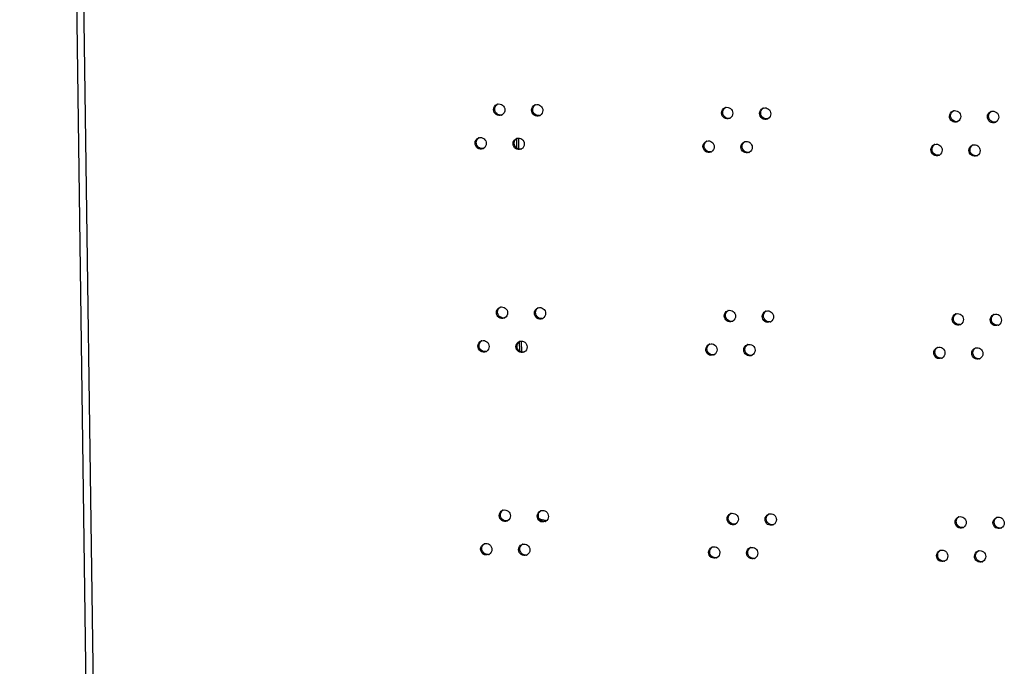
# Model space of a CAD drawing. Units: millimetres. Extents: x 0 to 420, y 0 to 297.
# Drawn here: x 140 to 146, y 239 to 243 of the extents above; entities that cross this region are included whole.
import ezdxf

# ---------------------------------------------------------------- set-up
doc = ezdxf.new("R2010")
doc.units = ezdxf.units.MM
doc.header["$LTSCALE"] = 23.1
doc.layers.get('0').update_dxf_attribs({"linetype": 'CONTINUOUS'})
doc.layers.add('02___PRT_ALL_AXES', color=7, linetype='CONTINUOUS')

msp = doc.modelspace()

# ---------------------------------------------------------------- linework, layer by layer
at = {"color": 3, "linetype": 'CONTINUOUS'}
for p, q in [((140.630943, 236.041121), (140.163014, 270.034042)), ((143.37233, 242.435493), (143.37136, 242.505955)), ((143.390285, 241.131136), (143.389315, 241.201597))]:
    msp.add_line(p, q, dxfattribs=at)
at = {"color": 9, "linetype": 'CONTINUOUS'}
msp.add_line((140.207678, 270.033392), (140.675607, 236.040471), dxfattribs=at)
at = {"color": 7, "linetype": 'CONTINUOUS'}
for p, q in [((143.355794, 242.502009), (143.35661, 242.44275)), ((143.373749, 241.197651), (143.374565, 241.138393))]:
    msp.add_line(p, q, dxfattribs=at)
for centre, radius, start, end in [((143.592013, 240.286939), 0.242666, 248.0887016, 258.0086059), ((143.591249, 240.28386), 0.239496, 258.0342286, 259.6736772), ((143.59115, 240.283324), 0.238951, 259.6740954, 260.1721626)]:
    msp.add_arc(centre, radius, start, end, dxfattribs=at)
at = {"color": 3, "linetype": 'CONTINUOUS'}
msp.add_arc((143.578675, 240.279253), 0.240253, 254.1775461, 260.7592967, dxfattribs=at)
at = {"layer": '02___PRT_ALL_AXES', "color": 9, "linetype": 'CONTINUOUS'}
for p, q in [((143.208999, 242.688553), (143.21663, 242.691763)), ((143.453169, 242.684996), (143.460801, 242.688207)), ((144.67402, 242.667214), (144.681651, 242.670425)), ((144.91819, 242.663658), (144.925821, 242.666869)), ((146.13904, 242.645876), (146.146671, 242.649087)), ((146.38321, 242.64232), (146.390841, 242.645531)), ((143.089907, 242.472936), (143.097538, 242.476147)), ((143.334077, 242.46938), (143.341708, 242.472591)), ((144.554927, 242.451598), (144.562558, 242.454809)), ((144.799097, 242.448042), (144.806728, 242.451252)), ((146.019947, 242.43026), (146.027579, 242.433471)), ((146.264117, 242.426704), (146.271749, 242.429914)), ((143.226954, 241.384195), (143.234586, 241.387406)), ((143.471125, 241.380638), (143.478756, 241.383849)), ((144.691975, 241.362857), (144.699606, 241.366068)), ((144.936145, 241.3593), (144.943776, 241.362511)), ((146.156995, 241.341519), (146.164626, 241.344729)), ((146.401165, 241.337962), (146.408796, 241.341173)), ((143.107862, 241.168578), (143.115493, 241.171789)), ((143.352032, 241.165022), (143.359663, 241.168233)), ((144.572882, 241.14724), (144.580513, 241.150451)), ((144.817052, 241.143684), (144.824683, 241.146895)), ((146.037903, 241.125902), (146.045534, 241.129113)), ((146.282073, 241.122346), (146.289704, 241.125557)), ((143.24491, 240.079837), (143.252541, 240.083048)), ((143.48908, 240.076281), (143.496711, 240.079492)), ((144.70993, 240.058499), (144.717561, 240.06171)), ((144.9541, 240.054943), (144.961731, 240.058153)), ((146.17495, 240.037161), (146.182581, 240.040372)), ((146.41912, 240.033605), (146.426751, 240.036815)), ((143.125817, 239.864221), (143.133448, 239.867431)), ((143.369987, 239.860664), (143.377618, 239.863875)), ((144.590837, 239.842883), (144.598468, 239.846093)), ((144.835007, 239.839326), (144.842639, 239.842537)), ((146.055858, 239.821544), (146.063489, 239.824755)), ((146.300028, 239.817988), (146.307659, 239.821199))]:
    msp.add_line(p, q, dxfattribs=at)
at = {"layer": '02___PRT_ALL_AXES', "color": 3, "linetype": 'CONTINUOUS'}
for centre, radius, start, end in [((143.244087, 242.690818), 0.034469, 106.0933873, 112.8196054), ((143.488257, 242.687261), 0.034469, 106.0933873, 112.8196054), ((143.246387, 242.685316), 0.034567, 292.8424641, 299.9553455), ((143.490557, 242.68176), 0.034567, 292.8424641, 299.9553455), ((144.709107, 242.66948), 0.034469, 106.0933873, 112.8196054), ((144.953277, 242.665923), 0.034469, 106.0933873, 112.8196054), ((146.174127, 242.648142), 0.034469, 106.0933873, 112.8196054), ((146.418298, 242.644585), 0.034469, 106.0933873, 112.8196054), ((144.711407, 242.663978), 0.034567, 292.8424641, 299.9553455), ((144.955577, 242.660421), 0.034567, 292.8424641, 299.9553455), ((146.176427, 242.64264), 0.034567, 292.8424641, 299.9553455), ((146.420597, 242.639083), 0.034567, 292.8424641, 299.9553455), ((143.124995, 242.475201), 0.034469, 106.0933873, 112.8196054), ((143.369165, 242.471645), 0.034469, 106.0933873, 112.8196054), ((144.590015, 242.453863), 0.034469, 106.0933873, 112.8196054), ((144.834185, 242.450307), 0.034469, 106.0933873, 112.8196054), ((146.055035, 242.432525), 0.034469, 106.0933873, 112.8196054), ((146.299205, 242.428969), 0.034469, 106.0933873, 112.8196054), ((143.127294, 242.469699), 0.034567, 292.8424641, 299.9553455), ((143.371464, 242.466143), 0.034567, 292.8424641, 299.9553455), ((144.592315, 242.448361), 0.034567, 292.8424641, 299.9553455), ((144.836485, 242.444805), 0.034567, 292.8424641, 299.9553455), ((146.057335, 242.427023), 0.034567, 292.8424641, 299.9553455), ((146.301505, 242.423467), 0.034567, 292.8424641, 299.9553455), ((143.262042, 241.38646), 0.034469, 106.0933873, 112.8196054), ((143.506212, 241.382904), 0.034469, 106.0933873, 112.8196054), ((144.727062, 241.365122), 0.034469, 106.0933873, 112.8196054), ((144.971232, 241.361566), 0.034469, 106.0933873, 112.8196054), ((143.264342, 241.380958), 0.034567, 292.8424641, 299.9553455), ((143.508512, 241.377402), 0.034567, 292.8424641, 299.9553455), ((144.729362, 241.35962), 0.034567, 292.8424641, 299.9553455), ((144.973532, 241.356064), 0.034567, 292.8424641, 299.9553455), ((146.192083, 241.343784), 0.034469, 106.0933873, 112.8196054), ((146.436253, 241.340228), 0.034469, 106.0933873, 112.8196054), ((146.194382, 241.338282), 0.034567, 292.8424641, 299.9553455), ((146.438552, 241.334726), 0.034567, 292.8424641, 299.9553455), ((143.14295, 241.170844), 0.034469, 106.0933873, 112.8196054), ((143.38712, 241.167287), 0.034469, 106.0933873, 112.8196054), ((143.145249, 241.165342), 0.034567, 292.8424641, 299.9553455), ((143.389419, 241.161785), 0.034567, 292.8424641, 299.9553455), ((144.60797, 241.149506), 0.034469, 106.0933873, 112.8196054), ((144.85214, 241.145949), 0.034469, 106.0933873, 112.8196054), ((146.07299, 241.128167), 0.034469, 106.0933873, 112.8196054), ((146.31716, 241.124611), 0.034469, 106.0933873, 112.8196054), ((144.61027, 241.144004), 0.034567, 292.8424641, 299.9553455), ((144.85444, 241.140447), 0.034567, 292.8424641, 299.9553455), ((146.07529, 241.122666), 0.034567, 292.8424641, 299.9553455), ((146.31946, 241.119109), 0.034567, 292.8424641, 299.9553455), ((143.279997, 240.082102), 0.034469, 106.0933873, 112.8196054), ((143.524167, 240.078546), 0.034469, 106.0933873, 112.8196054), ((144.745017, 240.060764), 0.034469, 106.0933873, 112.8196054), ((144.989188, 240.057208), 0.034469, 106.0933873, 112.8196054), ((146.210038, 240.039426), 0.034469, 106.0933873, 112.8196054), ((146.454208, 240.03587), 0.034469, 106.0933873, 112.8196054), ((143.282297, 240.0766), 0.034567, 292.8424641, 299.9553455), ((143.526467, 240.073044), 0.034567, 292.8424641, 299.9553455), ((144.747317, 240.055262), 0.034567, 292.8424641, 299.9553455), ((144.991487, 240.051706), 0.034567, 292.8424641, 299.9553455), ((146.212337, 240.033924), 0.034567, 292.8424641, 299.9553455), ((146.456508, 240.030368), 0.034567, 292.8424641, 299.9553455), ((143.160905, 239.866486), 0.034469, 106.0933873, 112.8196054), ((143.405075, 239.86293), 0.034469, 106.0933873, 112.8196054), ((144.625925, 239.845148), 0.034469, 106.0933873, 112.8196054), ((144.870095, 239.841592), 0.034469, 106.0933873, 112.8196054), ((143.163205, 239.860984), 0.034567, 292.8424641, 299.9553455), ((143.407375, 239.857428), 0.034567, 292.8424641, 299.9553455), ((144.628225, 239.839646), 0.034567, 292.8424641, 299.9553455), ((144.872395, 239.83609), 0.034567, 292.8424641, 299.9553455), ((146.090945, 239.82381), 0.034469, 106.0933873, 112.8196054), ((146.335115, 239.820253), 0.034469, 106.0933873, 112.8196054), ((146.093245, 239.818308), 0.034567, 292.8424641, 299.9553455), ((146.337415, 239.814752), 0.034567, 292.8424641, 299.9553455)]:
    msp.add_arc(centre, radius, start, end, dxfattribs=at)
at = {"layer": '02___PRT_ALL_AXES', "color": 7, "linetype": 'CONTINUOUS'}
for centre in [(143.253932, 242.688905), (143.498102, 242.685348), (144.718953, 242.667567), (144.963123, 242.66401), (146.183973, 242.646228), (146.428143, 242.642672), (143.13484, 242.473288), (143.37901, 242.469732), (144.59986, 242.45195), (144.84403, 242.448394), (146.06488, 242.430612), (146.30905, 242.427056), (143.271888, 241.384547), (143.516058, 241.380991), (144.736908, 241.363209), (144.981078, 241.359652), (146.201928, 241.341871), (146.446098, 241.338314), (143.152795, 241.16893), (143.396965, 241.165374), (144.617815, 241.147592), (144.861985, 241.144036), (146.082836, 241.126254), (146.327006, 241.122698), (143.289843, 240.080189), (143.534013, 240.076633), (144.754863, 240.058851), (144.999033, 240.055295), (146.219883, 240.037513), (146.464053, 240.033957), (143.17075, 239.864573), (143.41492, 239.861016), (144.63577, 239.843235), (144.87994, 239.839678), (146.100791, 239.821897), (146.344961, 239.81834)]:
    msp.add_arc(centre, 0.034952, 279.5437725, 286.0975938, dxfattribs=at)
at = {"layer": '02___PRT_ALL_AXES', "color": 3, "linetype": 'CONTINUOUS'}
for points in [[(143.208999, 242.688553), (143.208814, 242.70201), (143.218314, 242.717367), (143.230719, 242.722589)], [(143.453169, 242.684996), (143.452984, 242.698454), (143.462484, 242.713811), (143.474889, 242.719033)], [(143.281525, 242.687496), (143.281694, 242.675241), (143.274267, 242.661484), (143.263647, 242.655366)], [(143.525695, 242.68394), (143.525864, 242.671685), (143.518437, 242.657928), (143.507817, 242.65181)], [(144.67402, 242.667214), (144.673834, 242.680672), (144.683335, 242.696029), (144.695739, 242.701251)], [(144.746545, 242.666158), (144.746714, 242.653903), (144.739288, 242.640146), (144.728667, 242.634028)], [(144.91819, 242.663658), (144.918004, 242.677115), (144.927505, 242.692473), (144.939909, 242.697695)], [(144.990715, 242.662602), (144.990884, 242.650347), (144.983458, 242.63659), (144.972837, 242.630472)], [(146.13904, 242.645876), (146.138855, 242.659334), (146.148355, 242.674691), (146.160759, 242.679913)], [(146.38321, 242.64232), (146.383025, 242.655777), (146.392525, 242.671135), (146.404929, 242.676357)], [(146.211566, 242.64482), (146.211734, 242.632565), (146.204308, 242.618808), (146.193688, 242.61269)], [(146.455736, 242.641264), (146.455904, 242.629008), (146.448478, 242.615252), (146.437858, 242.609134)], [(143.089907, 242.472936), (143.089722, 242.486393), (143.099222, 242.501751), (143.111626, 242.506973)], [(143.162433, 242.47188), (143.162601, 242.459625), (143.155175, 242.445868), (143.144555, 242.43975)], [(143.334077, 242.46938), (143.333892, 242.482837), (143.343392, 242.498194), (143.355796, 242.503416)], [(143.406603, 242.468323), (143.406771, 242.456068), (143.399345, 242.442311), (143.388725, 242.436193)], [(144.554927, 242.451598), (144.554742, 242.465055), (144.564242, 242.480413), (144.576646, 242.485635)], [(144.799097, 242.448042), (144.798912, 242.461499), (144.808412, 242.476856), (144.820817, 242.482078)], [(146.019947, 242.43026), (146.019762, 242.443717), (146.029262, 242.459075), (146.041667, 242.464297)], [(146.264117, 242.426704), (146.263932, 242.440161), (146.273432, 242.455518), (146.285837, 242.46074)], [(144.627453, 242.450542), (144.627622, 242.438286), (144.620195, 242.42453), (144.609575, 242.418412)], [(144.871623, 242.446985), (144.871792, 242.43473), (144.864365, 242.420973), (144.853745, 242.414855)], [(146.092473, 242.429204), (146.092642, 242.416948), (146.085215, 242.403191), (146.074595, 242.397074)], [(146.336643, 242.425647), (146.336812, 242.413392), (146.329385, 242.399635), (146.318765, 242.393517)], [(143.226954, 241.384195), (143.226769, 241.397652), (143.23627, 241.41301), (143.248674, 241.418232)], [(143.29948, 241.383138), (143.299649, 241.370883), (143.292222, 241.357126), (143.281602, 241.351008)], [(143.471125, 241.380638), (143.470939, 241.394096), (143.48044, 241.409453), (143.492844, 241.414675)], [(144.691975, 241.362857), (144.691789, 241.376314), (144.70129, 241.391671), (144.713694, 241.396893)], [(144.936145, 241.3593), (144.93596, 241.372758), (144.94546, 241.388115), (144.957864, 241.393337)], [(143.54365, 241.379582), (143.543819, 241.367327), (143.536392, 241.35357), (143.525772, 241.347452)], [(144.7645, 241.3618), (144.764669, 241.349545), (144.757243, 241.335788), (144.746623, 241.32967)], [(145.008671, 241.358244), (145.008839, 241.345989), (145.001413, 241.332232), (144.990793, 241.326114)], [(146.156995, 241.341519), (146.15681, 241.354976), (146.16631, 241.370333), (146.178714, 241.375555)], [(146.229521, 241.340462), (146.229689, 241.328207), (146.222263, 241.31445), (146.211643, 241.308332)], [(146.401165, 241.337962), (146.40098, 241.35142), (146.41048, 241.366777), (146.422884, 241.371999)], [(146.473691, 241.336906), (146.473859, 241.324651), (146.466433, 241.310894), (146.455813, 241.304776)], [(143.107862, 241.168578), (143.107677, 241.182036), (143.117177, 241.197393), (143.129581, 241.202615)], [(143.352032, 241.165022), (143.351847, 241.178479), (143.361347, 241.193837), (143.373751, 241.199059)], [(143.180388, 241.167522), (143.180556, 241.155267), (143.17313, 241.14151), (143.16251, 241.135392)], [(143.424558, 241.163966), (143.424727, 241.15171), (143.4173, 241.137954), (143.40668, 241.131836)], [(144.572882, 241.14724), (144.572697, 241.160698), (144.582197, 241.176055), (144.594602, 241.181277)], [(144.645408, 241.146184), (144.645577, 241.133929), (144.63815, 241.120172), (144.62753, 241.114054)], [(144.817052, 241.143684), (144.816867, 241.157141), (144.826367, 241.172499), (144.838772, 241.177721)], [(144.889578, 241.142628), (144.889747, 241.130372), (144.88232, 241.116616), (144.8717, 241.110498)], [(146.037903, 241.125902), (146.037717, 241.13936), (146.047218, 241.154717), (146.059622, 241.159939)], [(146.282073, 241.122346), (146.281887, 241.135803), (146.291388, 241.151161), (146.303792, 241.156383)], [(146.110428, 241.124846), (146.110597, 241.112591), (146.10317, 241.098834), (146.09255, 241.092716)], [(146.354598, 241.121289), (146.354767, 241.109034), (146.347341, 241.095277), (146.33672, 241.08916)], [(143.24491, 240.079837), (143.244724, 240.093294), (143.254225, 240.108652), (143.266629, 240.113874)], [(143.317435, 240.078781), (143.317604, 240.066526), (143.310178, 240.052769), (143.299557, 240.046651)], [(143.48908, 240.076281), (143.488894, 240.089738), (143.498395, 240.105095), (143.510799, 240.110317)], [(143.561605, 240.075224), (143.561774, 240.062969), (143.554348, 240.049212), (143.543727, 240.043094)], [(144.70993, 240.058499), (144.709745, 240.071956), (144.719245, 240.087314), (144.731649, 240.092536)], [(144.782456, 240.057443), (144.782624, 240.045187), (144.775198, 240.031431), (144.764578, 240.025313)], [(144.9541, 240.054943), (144.953915, 240.0684), (144.963415, 240.083757), (144.975819, 240.088979)], [(145.026626, 240.053886), (145.026794, 240.041631), (145.019368, 240.027874), (145.008748, 240.021756)], [(146.17495, 240.037161), (146.174765, 240.050618), (146.184265, 240.065976), (146.196669, 240.071198)], [(146.41912, 240.033605), (146.418935, 240.047062), (146.428435, 240.062419), (146.440839, 240.067641)], [(146.247476, 240.036105), (146.247645, 240.023849), (146.240218, 240.010092), (146.229598, 240.003975)], [(146.491646, 240.032548), (146.491815, 240.020293), (146.484388, 240.006536), (146.473768, 240.000418)], [(143.125817, 239.864221), (143.125632, 239.877678), (143.135132, 239.893035), (143.147536, 239.898257)], [(143.198343, 239.863164), (143.198512, 239.850909), (143.191085, 239.837152), (143.180465, 239.831034)], [(143.369987, 239.860664), (143.369802, 239.874122), (143.379302, 239.889479), (143.391707, 239.894701)], [(144.590837, 239.842883), (144.590652, 239.85634), (144.600152, 239.871697), (144.612557, 239.876919)], [(144.835007, 239.839326), (144.834822, 239.852784), (144.844322, 239.868141), (144.856727, 239.873363)], [(143.442513, 239.859608), (143.442682, 239.847353), (143.435255, 239.833596), (143.424635, 239.827478)], [(144.663363, 239.841826), (144.663532, 239.829571), (144.656105, 239.815814), (144.645485, 239.809696)], [(144.907533, 239.83827), (144.907702, 239.826015), (144.900275, 239.812258), (144.889655, 239.80614)], [(146.055858, 239.821544), (146.055672, 239.835002), (146.065173, 239.850359), (146.077577, 239.855581)], [(146.128383, 239.820488), (146.128552, 239.808233), (146.121126, 239.794476), (146.110505, 239.788358)], [(146.300028, 239.817988), (146.299842, 239.831446), (146.309343, 239.846803), (146.321747, 239.852025)], [(146.372553, 239.816932), (146.372722, 239.804677), (146.365296, 239.79092), (146.354675, 239.784802)]]:
    msp.add_open_spline(points, degree=3, dxfattribs=at)
at = {"layer": '02___PRT_ALL_AXES', "color": 7, "linetype": 'CONTINUOUS'}
for points in [[(143.21663, 242.691763), (143.216472, 242.703273), (143.222799, 242.716059), (143.232322, 242.722524)], [(143.460801, 242.688207), (143.460642, 242.699716), (143.466969, 242.712502), (143.476492, 242.718967)], [(144.681651, 242.670425), (144.681492, 242.681935), (144.687819, 242.694721), (144.697342, 242.701186)], [(144.925821, 242.666869), (144.925662, 242.678378), (144.931989, 242.691164), (144.941512, 242.697629)], [(146.146671, 242.649087), (146.146513, 242.660597), (146.152839, 242.673383), (146.162362, 242.679848)], [(146.390841, 242.645531), (146.390683, 242.65704), (146.397009, 242.669826), (146.406532, 242.676291)], [(143.097538, 242.476147), (143.09738, 242.487656), (143.103706, 242.500442), (143.113229, 242.506907)], [(143.341708, 242.472591), (143.34155, 242.4841), (143.347876, 242.496886), (143.357399, 242.503351)], [(144.562558, 242.454809), (144.5624, 242.466318), (144.568726, 242.479104), (144.57825, 242.485569)], [(144.806728, 242.451252), (144.80657, 242.462762), (144.812896, 242.475548), (144.82242, 242.482013)], [(146.027579, 242.433471), (146.02742, 242.44498), (146.033747, 242.457766), (146.04327, 242.464231)], [(146.271749, 242.429914), (146.27159, 242.441424), (146.277917, 242.45421), (146.28744, 242.460675)], [(143.234586, 241.387406), (143.234427, 241.398915), (143.240754, 241.411701), (143.250277, 241.418166)], [(143.478756, 241.383849), (143.478597, 241.395359), (143.484924, 241.408145), (143.494447, 241.41461)], [(144.699606, 241.366068), (144.699447, 241.377577), (144.705774, 241.390363), (144.715297, 241.396828)], [(144.943776, 241.362511), (144.943617, 241.374021), (144.949944, 241.386807), (144.959467, 241.393272)], [(146.164626, 241.344729), (146.164468, 241.356239), (146.170794, 241.369025), (146.180318, 241.37549)], [(146.408796, 241.341173), (146.408638, 241.352683), (146.414964, 241.365468), (146.424488, 241.371934)], [(143.115493, 241.171789), (143.115335, 241.183299), (143.121661, 241.196085), (143.131185, 241.20255)], [(143.359663, 241.168233), (143.359505, 241.179742), (143.365831, 241.192528), (143.375355, 241.198993)], [(144.580513, 241.150451), (144.580355, 241.161961), (144.586681, 241.174746), (144.596205, 241.181212)], [(144.824683, 241.146895), (144.824525, 241.158404), (144.830851, 241.17119), (144.840375, 241.177655)], [(146.045534, 241.129113), (146.045375, 241.140622), (146.051702, 241.153408), (146.061225, 241.159873)], [(146.289704, 241.125557), (146.289545, 241.137066), (146.295872, 241.149852), (146.305395, 241.156317)], [(143.252541, 240.083048), (143.252382, 240.094557), (143.258709, 240.107343), (143.268232, 240.113808)], [(143.496711, 240.079492), (143.496552, 240.091001), (143.502879, 240.103787), (143.512402, 240.110252)], [(144.717561, 240.06171), (144.717403, 240.073219), (144.723729, 240.086005), (144.733252, 240.09247)], [(144.961731, 240.058153), (144.961573, 240.069663), (144.967899, 240.082449), (144.977422, 240.088914)], [(146.182581, 240.040372), (146.182423, 240.051881), (146.188749, 240.064667), (146.198273, 240.071132)], [(146.426751, 240.036815), (146.426593, 240.048325), (146.432919, 240.061111), (146.442443, 240.067576)], [(143.133448, 239.867431), (143.13329, 239.878941), (143.139616, 239.891727), (143.14914, 239.898192)], [(143.377618, 239.863875), (143.37746, 239.875385), (143.383786, 239.88817), (143.39331, 239.894636)], [(144.598468, 239.846093), (144.59831, 239.857603), (144.604637, 239.870389), (144.61416, 239.876854)], [(144.842639, 239.842537), (144.84248, 239.854046), (144.848807, 239.866832), (144.85833, 239.873297)], [(146.063489, 239.824755), (146.06333, 239.836265), (146.069657, 239.849051), (146.07918, 239.855516)], [(146.307659, 239.821199), (146.3075, 239.832708), (146.313827, 239.845494), (146.32335, 239.851959)]]:
    msp.add_open_spline(points, degree=3, dxfattribs=at)
at = {"layer": '02___PRT_ALL_AXES', "color": 3, "linetype": 'CONTINUOUS'}
for points, knots in [([(143.234532, 242.723936), (143.244995, 242.726957), (143.270461, 242.721908), (143.281371, 242.698686), (143.281525, 242.687496)], [0, 0, 0, 0, 0.49317404, 1, 1, 1, 1]), ([(143.478702, 242.72038), (143.489165, 242.7234), (143.514631, 242.718352), (143.525541, 242.69513), (143.525695, 242.68394)], [0, 0, 0, 0, 0.49317404, 1, 1, 1, 1]), ([(143.259806, 242.653459), (143.249242, 242.649012), (143.221456, 242.652062), (143.209162, 242.676741), (143.208999, 242.688553)], [0, 0, 0, 0, 0.49247104, 1, 1, 1, 1]), ([(143.503976, 242.649903), (143.493412, 242.645456), (143.465626, 242.648506), (143.453332, 242.673185), (143.453169, 242.684996)], [0, 0, 0, 0, 0.49247104, 1, 1, 1, 1]), ([(144.724826, 242.632121), (144.714262, 242.627674), (144.686476, 242.630724), (144.674182, 242.655403), (144.67402, 242.667214)], [0, 0, 0, 0, 0.49247104, 1, 1, 1, 1]), ([(144.699552, 242.702598), (144.710015, 242.705619), (144.735481, 242.70057), (144.746391, 242.677348), (144.746545, 242.666158)], [0, 0, 0, 0, 0.49317404, 1, 1, 1, 1]), ([(144.968996, 242.628565), (144.958432, 242.624118), (144.930646, 242.627168), (144.918352, 242.651847), (144.91819, 242.663658)], [0, 0, 0, 0, 0.49247104, 1, 1, 1, 1]), ([(144.943722, 242.699042), (144.954185, 242.702062), (144.979651, 242.697013), (144.990561, 242.673792), (144.990715, 242.662602)], [0, 0, 0, 0, 0.49317404, 1, 1, 1, 1]), ([(146.164572, 242.68126), (146.175035, 242.684281), (146.200501, 242.679232), (146.211412, 242.65601), (146.211566, 242.64482)], [0, 0, 0, 0, 0.49317404, 1, 1, 1, 1]), ([(146.408743, 242.677704), (146.419205, 242.680724), (146.444671, 242.675675), (146.455582, 242.652454), (146.455736, 242.641264)], [0, 0, 0, 0, 0.49317404, 1, 1, 1, 1]), ([(146.189846, 242.610783), (146.179283, 242.606336), (146.151497, 242.609386), (146.139202, 242.634065), (146.13904, 242.645876)], [0, 0, 0, 0, 0.49247104, 1, 1, 1, 1]), ([(146.434016, 242.607227), (146.423453, 242.60278), (146.395667, 242.605829), (146.383373, 242.630509), (146.38321, 242.64232)], [0, 0, 0, 0, 0.49247104, 1, 1, 1, 1]), ([(143.140713, 242.437843), (143.13015, 242.433396), (143.102364, 242.436446), (143.090069, 242.461125), (143.089907, 242.472936)], [0, 0, 0, 0, 0.49247104, 1, 1, 1, 1]), ([(143.115439, 242.50832), (143.125902, 242.51134), (143.151368, 242.506291), (143.162279, 242.48307), (143.162433, 242.47188)], [0, 0, 0, 0, 0.49317404, 1, 1, 1, 1]), ([(143.384883, 242.434287), (143.37432, 242.429839), (143.346534, 242.432889), (143.33424, 242.457569), (143.334077, 242.46938)], [0, 0, 0, 0, 0.49247104, 1, 1, 1, 1]), ([(143.35961, 242.504764), (143.370072, 242.507784), (143.395538, 242.502735), (143.406449, 242.479514), (143.406603, 242.468323)], [0, 0, 0, 0, 0.49317404, 1, 1, 1, 1]), ([(144.58046, 242.486982), (144.590922, 242.490002), (144.616389, 242.484953), (144.627299, 242.461732), (144.627453, 242.450542)], [0, 0, 0, 0, 0.49317404, 1, 1, 1, 1]), ([(144.82463, 242.483425), (144.835092, 242.486446), (144.860559, 242.481397), (144.871469, 242.458176), (144.871623, 242.446985)], [0, 0, 0, 0, 0.49317404, 1, 1, 1, 1]), ([(146.04548, 242.465644), (146.055943, 242.468664), (146.081409, 242.463615), (146.092319, 242.440394), (146.092473, 242.429204)], [0, 0, 0, 0, 0.49317404, 1, 1, 1, 1]), ([(146.28965, 242.462087), (146.300113, 242.465108), (146.325579, 242.460059), (146.336489, 242.436838), (146.336643, 242.425647)], [0, 0, 0, 0, 0.49317404, 1, 1, 1, 1]), ([(144.605734, 242.416505), (144.59517, 242.412058), (144.567384, 242.415107), (144.55509, 242.439787), (144.554927, 242.451598)], [0, 0, 0, 0, 0.49247104, 1, 1, 1, 1]), ([(144.849904, 242.412949), (144.83934, 242.408501), (144.811554, 242.411551), (144.79926, 242.436231), (144.799097, 242.448042)], [0, 0, 0, 0, 0.49247104, 1, 1, 1, 1]), ([(146.070754, 242.395167), (146.06019, 242.39072), (146.032404, 242.393769), (146.02011, 242.418449), (146.019947, 242.43026)], [0, 0, 0, 0, 0.49247104, 1, 1, 1, 1]), ([(146.314924, 242.39161), (146.30436, 242.387163), (146.276574, 242.390213), (146.26428, 242.414893), (146.264117, 242.426704)], [0, 0, 0, 0, 0.49247104, 1, 1, 1, 1]), ([(143.277761, 241.349102), (143.267197, 241.344655), (143.239411, 241.347704), (143.227117, 241.372384), (143.226954, 241.384195)], [0, 0, 0, 0, 0.49247104, 1, 1, 1, 1]), ([(143.252487, 241.419579), (143.26295, 241.422599), (143.288416, 241.41755), (143.299326, 241.394329), (143.29948, 241.383138)], [0, 0, 0, 0, 0.49317404, 1, 1, 1, 1]), ([(143.521931, 241.345545), (143.511367, 241.341098), (143.483581, 241.344148), (143.471287, 241.368827), (143.471125, 241.380638)], [0, 0, 0, 0, 0.49247104, 1, 1, 1, 1]), ([(143.496657, 241.416022), (143.50712, 241.419043), (143.532586, 241.413994), (143.543496, 241.390772), (143.54365, 241.379582)], [0, 0, 0, 0, 0.49317404, 1, 1, 1, 1]), ([(144.717507, 241.398241), (144.72797, 241.401261), (144.753436, 241.396212), (144.764346, 241.372991), (144.7645, 241.3618)], [0, 0, 0, 0, 0.49317404, 1, 1, 1, 1]), ([(144.961677, 241.394684), (144.97214, 241.397705), (144.997606, 241.392656), (145.008516, 241.369434), (145.008671, 241.358244)], [0, 0, 0, 0, 0.49317404, 1, 1, 1, 1]), ([(144.742781, 241.327764), (144.732217, 241.323316), (144.704431, 241.326366), (144.692137, 241.351046), (144.691975, 241.362857)], [0, 0, 0, 0, 0.49247104, 1, 1, 1, 1]), ([(144.986951, 241.324207), (144.976387, 241.31976), (144.948601, 241.32281), (144.936307, 241.347489), (144.936145, 241.3593)], [0, 0, 0, 0, 0.49247104, 1, 1, 1, 1]), ([(146.207801, 241.306426), (146.197238, 241.301978), (146.169452, 241.305028), (146.157158, 241.329708), (146.156995, 241.341519)], [0, 0, 0, 0, 0.49247104, 1, 1, 1, 1]), ([(146.182528, 241.376902), (146.19299, 241.379923), (146.218456, 241.374874), (146.229367, 241.351653), (146.229521, 241.340462)], [0, 0, 0, 0, 0.49317404, 1, 1, 1, 1]), ([(146.451971, 241.302869), (146.441408, 241.298422), (146.413622, 241.301472), (146.401328, 241.326151), (146.401165, 241.337962)], [0, 0, 0, 0, 0.49247104, 1, 1, 1, 1]), ([(146.426698, 241.373346), (146.43716, 241.376367), (146.462626, 241.371318), (146.473537, 241.348096), (146.473691, 241.336906)], [0, 0, 0, 0, 0.49317404, 1, 1, 1, 1]), ([(143.133395, 241.203962), (143.143857, 241.206983), (143.169323, 241.201934), (143.180234, 241.178712), (143.180388, 241.167522)], [0, 0, 0, 0, 0.49317404, 1, 1, 1, 1]), ([(143.377565, 241.200406), (143.388027, 241.203426), (143.413493, 241.198377), (143.424404, 241.175156), (143.424558, 241.163966)], [0, 0, 0, 0, 0.49317404, 1, 1, 1, 1]), ([(143.158668, 241.133485), (143.148105, 241.129038), (143.120319, 241.132088), (143.108025, 241.156767), (143.107862, 241.168578)], [0, 0, 0, 0, 0.49247104, 1, 1, 1, 1]), ([(143.402838, 241.129929), (143.392275, 241.125482), (143.364489, 241.128531), (143.352195, 241.153211), (143.352032, 241.165022)], [0, 0, 0, 0, 0.49247104, 1, 1, 1, 1]), ([(144.623689, 241.112147), (144.613125, 241.1077), (144.585339, 241.11075), (144.573045, 241.135429), (144.572882, 241.14724)], [0, 0, 0, 0, 0.49247104, 1, 1, 1, 1]), ([(144.598415, 241.182624), (144.608877, 241.185645), (144.634344, 241.180596), (144.645254, 241.157374), (144.645408, 241.146184)], [0, 0, 0, 0, 0.49317404, 1, 1, 1, 1]), ([(144.867859, 241.108591), (144.857295, 241.104144), (144.829509, 241.107193), (144.817215, 241.131873), (144.817052, 241.143684)], [0, 0, 0, 0, 0.49247104, 1, 1, 1, 1]), ([(144.842585, 241.179068), (144.853048, 241.182088), (144.878514, 241.177039), (144.889424, 241.153818), (144.889578, 241.142628)], [0, 0, 0, 0, 0.49317404, 1, 1, 1, 1]), ([(146.063435, 241.161286), (146.073898, 241.164307), (146.099364, 241.159258), (146.110274, 241.136036), (146.110428, 241.124846)], [0, 0, 0, 0, 0.49317404, 1, 1, 1, 1]), ([(146.307605, 241.15773), (146.318068, 241.16075), (146.343534, 241.155701), (146.354444, 241.13248), (146.354598, 241.121289)], [0, 0, 0, 0, 0.49317404, 1, 1, 1, 1]), ([(146.088709, 241.090809), (146.078145, 241.086362), (146.050359, 241.089412), (146.038065, 241.114091), (146.037903, 241.125902)], [0, 0, 0, 0, 0.49247104, 1, 1, 1, 1]), ([(146.332879, 241.087253), (146.322315, 241.082806), (146.294529, 241.085855), (146.282235, 241.110535), (146.282073, 241.122346)], [0, 0, 0, 0, 0.49247104, 1, 1, 1, 1]), ([(143.270442, 240.115221), (143.280905, 240.118241), (143.306371, 240.113192), (143.317281, 240.089971), (143.317435, 240.078781)], [0, 0, 0, 0, 0.49317404, 1, 1, 1, 1]), ([(143.514612, 240.111665), (143.525075, 240.114685), (143.550541, 240.109636), (143.561451, 240.086415), (143.561605, 240.075224)], [0, 0, 0, 0, 0.49317404, 1, 1, 1, 1]), ([(143.295716, 240.044744), (143.285152, 240.040297), (143.257366, 240.043347), (143.245072, 240.068026), (143.24491, 240.079837)], [0, 0, 0, 0, 0.49247104, 1, 1, 1, 1]), ([(143.539886, 240.041188), (143.529322, 240.03674), (143.501536, 240.03979), (143.489242, 240.06447), (143.48908, 240.076281)], [0, 0, 0, 0, 0.49247104, 1, 1, 1, 1]), ([(144.760736, 240.023406), (144.750173, 240.018959), (144.722387, 240.022008), (144.710092, 240.046688), (144.70993, 240.058499)], [0, 0, 0, 0, 0.49247104, 1, 1, 1, 1]), ([(144.735462, 240.093883), (144.745925, 240.096903), (144.771391, 240.091854), (144.782302, 240.068633), (144.782456, 240.057443)], [0, 0, 0, 0, 0.49317404, 1, 1, 1, 1]), ([(145.004906, 240.01985), (144.994343, 240.015402), (144.966557, 240.018452), (144.954262, 240.043132), (144.9541, 240.054943)], [0, 0, 0, 0, 0.49247104, 1, 1, 1, 1]), ([(144.979632, 240.090326), (144.990095, 240.093347), (145.015561, 240.088298), (145.026472, 240.065077), (145.026626, 240.053886)], [0, 0, 0, 0, 0.49317404, 1, 1, 1, 1]), ([(146.200483, 240.072545), (146.210945, 240.075565), (146.236411, 240.070516), (146.247322, 240.047295), (146.247476, 240.036105)], [0, 0, 0, 0, 0.49317404, 1, 1, 1, 1]), ([(146.444653, 240.068988), (146.455115, 240.072009), (146.480582, 240.06696), (146.491492, 240.043739), (146.491646, 240.032548)], [0, 0, 0, 0, 0.49317404, 1, 1, 1, 1]), ([(146.225757, 240.002068), (146.215193, 239.997621), (146.187407, 240.00067), (146.175113, 240.02535), (146.17495, 240.037161)], [0, 0, 0, 0, 0.49247104, 1, 1, 1, 1]), ([(146.469927, 239.998511), (146.459363, 239.994064), (146.431577, 239.997114), (146.419283, 240.021794), (146.41912, 240.033605)], [0, 0, 0, 0, 0.49247104, 1, 1, 1, 1]), ([(143.176624, 239.829128), (143.16606, 239.82468), (143.138274, 239.82773), (143.12598, 239.85241), (143.125817, 239.864221)], [0, 0, 0, 0, 0.49247104, 1, 1, 1, 1]), ([(143.15135, 239.899604), (143.161812, 239.902625), (143.187278, 239.897576), (143.198189, 239.874355), (143.198343, 239.863164)], [0, 0, 0, 0, 0.49317404, 1, 1, 1, 1]), ([(143.39552, 239.896048), (143.405982, 239.899069), (143.431449, 239.89402), (143.442359, 239.870798), (143.442513, 239.859608)], [0, 0, 0, 0, 0.49317404, 1, 1, 1, 1]), ([(144.61637, 239.878266), (144.626833, 239.881287), (144.652299, 239.876238), (144.663209, 239.853017), (144.663363, 239.841826)], [0, 0, 0, 0, 0.49317404, 1, 1, 1, 1]), ([(144.86054, 239.87471), (144.871003, 239.877731), (144.896469, 239.872682), (144.907379, 239.84946), (144.907533, 239.83827)], [0, 0, 0, 0, 0.49317404, 1, 1, 1, 1]), ([(143.420794, 239.825571), (143.41023, 239.821124), (143.382444, 239.824174), (143.37015, 239.848853), (143.369987, 239.860664)], [0, 0, 0, 0, 0.49247104, 1, 1, 1, 1]), ([(144.641644, 239.807789), (144.63108, 239.803342), (144.603294, 239.806392), (144.591, 239.831072), (144.590837, 239.842883)], [0, 0, 0, 0, 0.49247104, 1, 1, 1, 1]), ([(144.885814, 239.804233), (144.87525, 239.799786), (144.847464, 239.802836), (144.83517, 239.827515), (144.835007, 239.839326)], [0, 0, 0, 0, 0.49247104, 1, 1, 1, 1]), ([(146.106664, 239.786451), (146.0961, 239.782004), (146.068314, 239.785054), (146.05602, 239.809733), (146.055858, 239.821544)], [0, 0, 0, 0, 0.49247104, 1, 1, 1, 1]), ([(146.08139, 239.856928), (146.091853, 239.859949), (146.117319, 239.8549), (146.128229, 239.831678), (146.128383, 239.820488)], [0, 0, 0, 0, 0.49317404, 1, 1, 1, 1]), ([(146.350834, 239.782895), (146.34027, 239.778448), (146.312484, 239.781498), (146.30019, 239.806177), (146.300028, 239.817988)], [0, 0, 0, 0, 0.49247104, 1, 1, 1, 1]), ([(146.32556, 239.853372), (146.336023, 239.856392), (146.361489, 239.851344), (146.372399, 239.828122), (146.372553, 239.816932)], [0, 0, 0, 0, 0.49317404, 1, 1, 1, 1])]:
    msp.add_open_spline(points, degree=3, knots=knots, dxfattribs=at)
at = {"layer": '02___PRT_ALL_AXES', "color": 7, "linetype": 'CONTINUOUS'}
for points in [[(143.259727, 242.654437), (143.249555, 242.652725), (143.226416, 242.659398), (143.216776, 242.681195), (143.21663, 242.691763)], [(143.503897, 242.65088), (143.493725, 242.649169), (143.470586, 242.655842), (143.460946, 242.677639), (143.460801, 242.688207)], [(144.724748, 242.633098), (144.714575, 242.631387), (144.691437, 242.63806), (144.681796, 242.659857), (144.681651, 242.670425)], [(144.968918, 242.629542), (144.958745, 242.627831), (144.935607, 242.634504), (144.925966, 242.6563), (144.925821, 242.666869)], [(146.189768, 242.61176), (146.179595, 242.610049), (146.156457, 242.616722), (146.146816, 242.638519), (146.146671, 242.649087)], [(146.433938, 242.608204), (146.423765, 242.606493), (146.400627, 242.613166), (146.390987, 242.634962), (146.390841, 242.645531)], [(143.140635, 242.43882), (143.130462, 242.437109), (143.107324, 242.443782), (143.097683, 242.465578), (143.097538, 242.476147)], [(143.384805, 242.435264), (143.374632, 242.433553), (143.351494, 242.440225), (143.341854, 242.462022), (143.341708, 242.472591)], [(144.605655, 242.417482), (144.595482, 242.415771), (144.572344, 242.422444), (144.562704, 242.44424), (144.562558, 242.454809)], [(144.849825, 242.413926), (144.839652, 242.412215), (144.816514, 242.418887), (144.806874, 242.440684), (144.806728, 242.451252)], [(146.070675, 242.396144), (146.060503, 242.394433), (146.037364, 242.401106), (146.027724, 242.422902), (146.027579, 242.433471)], [(146.314846, 242.392588), (146.304673, 242.390876), (146.281534, 242.397549), (146.271894, 242.419346), (146.271749, 242.429914)], [(143.277683, 241.350079), (143.26751, 241.348368), (143.244372, 241.355041), (143.234731, 241.376837), (143.234586, 241.387406)], [(143.521853, 241.346522), (143.51168, 241.344811), (143.488542, 241.351484), (143.478901, 241.373281), (143.478756, 241.383849)], [(144.742703, 241.328741), (144.73253, 241.32703), (144.709392, 241.333702), (144.699751, 241.355499), (144.699606, 241.366068)], [(144.986873, 241.325184), (144.9767, 241.323473), (144.953562, 241.330146), (144.943921, 241.351943), (144.943776, 241.362511)], [(146.207723, 241.307403), (146.19755, 241.305692), (146.174412, 241.312364), (146.164772, 241.334161), (146.164626, 241.344729)], [(146.451893, 241.303846), (146.44172, 241.302135), (146.418582, 241.308808), (146.408942, 241.330605), (146.408796, 241.341173)], [(143.15859, 241.134462), (143.148417, 241.132751), (143.125279, 241.139424), (143.115639, 241.161221), (143.115493, 241.171789)], [(143.40276, 241.130906), (143.392587, 241.129195), (143.369449, 241.135868), (143.359809, 241.157664), (143.359663, 241.168233)], [(144.62361, 241.113124), (144.613437, 241.111413), (144.590299, 241.118086), (144.580659, 241.139883), (144.580513, 241.150451)], [(144.86778, 241.109568), (144.857607, 241.107857), (144.834469, 241.11453), (144.824829, 241.136326), (144.824683, 241.146895)], [(146.088631, 241.091786), (146.078458, 241.090075), (146.05532, 241.096748), (146.045679, 241.118545), (146.045534, 241.129113)], [(146.332801, 241.08823), (146.322628, 241.086519), (146.29949, 241.093192), (146.289849, 241.114988), (146.289704, 241.125557)], [(143.295638, 240.045721), (143.285465, 240.04401), (143.262327, 240.050683), (143.252686, 240.072479), (143.252541, 240.083048)], [(143.539808, 240.042165), (143.529635, 240.040454), (143.506497, 240.047126), (143.496856, 240.068923), (143.496711, 240.079492)], [(144.760658, 240.024383), (144.750485, 240.022672), (144.727347, 240.029345), (144.717706, 240.051141), (144.717561, 240.06171)], [(145.004828, 240.020827), (144.994655, 240.019116), (144.971517, 240.025788), (144.961876, 240.047585), (144.961731, 240.058153)], [(146.225678, 240.003045), (146.215505, 240.001334), (146.192367, 240.008007), (146.182727, 240.029803), (146.182581, 240.040372)], [(146.469848, 239.999489), (146.459675, 239.997777), (146.436537, 240.00445), (146.426897, 240.026247), (146.426751, 240.036815)], [(143.176545, 239.830105), (143.166372, 239.828394), (143.143234, 239.835066), (143.133594, 239.856863), (143.133448, 239.867431)], [(143.420715, 239.826548), (143.410542, 239.824837), (143.387404, 239.83151), (143.377764, 239.853307), (143.377618, 239.863875)], [(144.641565, 239.808767), (144.631393, 239.807055), (144.608254, 239.813728), (144.598614, 239.835525), (144.598468, 239.846093)], [(144.885735, 239.80521), (144.875563, 239.803499), (144.852424, 239.810172), (144.842784, 239.831969), (144.842639, 239.842537)], [(146.106586, 239.787428), (146.096413, 239.785717), (146.073275, 239.79239), (146.063634, 239.814187), (146.063489, 239.824755)], [(146.350756, 239.783872), (146.340583, 239.782161), (146.317445, 239.788834), (146.307804, 239.810631), (146.307659, 239.821199)]]:
    msp.add_open_spline(points, degree=3, knots=[0, 0, 0, 0, 0.49392794, 1, 1, 1, 1], dxfattribs=at)

doc.saveas('drawing.dxf')
